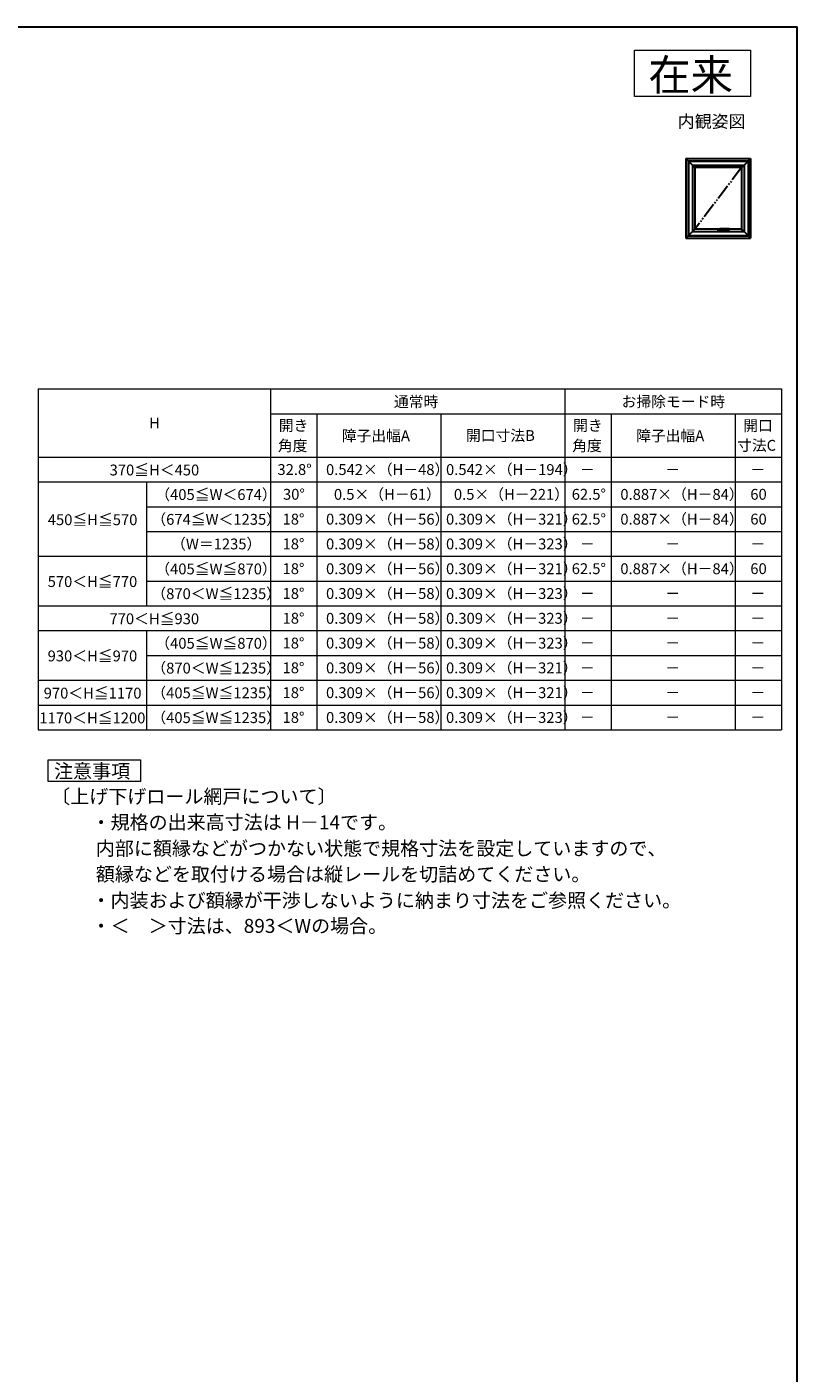
# Model space of a CAD drawing. Extents: x 105 to 1155, y 126 to 1693.
# Drawn here: x 658 to 1155, y 787 to 1656 of the extents above; entities that cross this region are included whole.
import ezdxf

# ---------------------------------------------------------------- set-up
doc = ezdxf.new("R2010")
doc.units = 0
doc.linetypes.add('PHANTOM2', pattern=[31.75, 15.875, -3.175, 3.175, -3.175, 3.175, -3.175])
doc.linetypes.add('YDIVIDE_1', pattern=[15, 10, -1, 1, -1, 1, -1])
for name, color, linetype, lineweight in [('TABLE1', 255, 'CONTINUOUS', 13), ('USER1', 3, 'CONTINUOUS', 13), ('YKK_A1', 4, 'CONTINUOUS', 30), ('YKK_ZWAK', 7, 'CONTINUOUS', 30)]:
    doc.layers.add(name, color=color, linetype=linetype, lineweight=lineweight)
doc.styles.add('text-b', font='txt')

msp = doc.modelspace()

# ---------------------------------------------------------------- linework, layer by layer
at = {"layer": 'TABLE1'}
for p, q in [((665, 1422.34), (1145, 1422.34)), ((665, 1422.34), (665, 1202.34)), ((815, 1422.34), (815, 1406.34)), ((1005, 1422.34), (1005, 1202.34)), ((1145, 1422.34), (1145, 1406.34)), ((815, 1406.34), (1145, 1406.34)), ((815, 1406.34), (815, 1362.34)), ((845, 1406.34), (845, 1202.34)), ((925, 1406.34), (925, 1202.34)), ((1035, 1406.34), (1035, 1202.34)), ((1115, 1406.34), (1115, 1202.34)), ((1145, 1406.34), (1145, 1202.34)), ((665, 1378.34), (1145, 1378.34)), ((665, 1362.34), (1145, 1362.34)), ((735, 1362.34), (735, 1282.34)), ((815, 1362.34), (815, 1202.34)), ((735, 1346.34), (1145, 1346.34)), ((735, 1330.34), (1145, 1330.34)), ((665, 1314.34), (735, 1314.34)), ((735, 1314.34), (1145, 1314.34)), ((735, 1298.34), (1145, 1298.34)), ((665, 1282.34), (1145, 1282.34)), ((665, 1266.34), (1145, 1266.34)), ((735, 1266.34), (735, 1202.34)), ((735, 1250.34), (1145, 1250.34)), ((665, 1234.34), (1145, 1234.34)), ((665, 1218.34), (1145, 1218.34)), ((665, 1202.34), (1145, 1202.34))]:
    msp.add_line(p, q, dxfattribs=at)
at = {"layer": 'USER1'}
for p, q in [((1050, 1641), (1125, 1641)), ((1050, 1611), (1050, 1641)), ((1125, 1641), (1125, 1611)), ((1125, 1611), (1050, 1611)), ((671.44, 1168.88), (671.44, 1182.88)), ((671.44, 1182.88), (731.11, 1182.88)), ((731.11, 1182.88), (731.11, 1168.88)), ((731.11, 1168.88), (671.44, 1168.88)), ((671.44, 1168.88), (671.44, 1168.88))]:
    msp.add_line(p, q, dxfattribs=at)
at = {"layer": 'YKK_A1'}
for p, q in [((1083.2, 1571), (1087.4, 1566.8)), ((1083.2, 1571), (1125, 1571)), ((1083.2, 1571), (1083.2, 1519.7)), ((1084.6, 1569.6), (1084.6, 1521.1)), ((1084.6, 1569.6), (1123.6, 1569.6)), ((1084.8, 1569.4), (1084.8, 1521.3)), ((1084.8, 1569.4), (1123.4, 1569.4)), ((1087.4, 1566.8), (1089, 1565.2)), ((1087.4, 1566.8), (1120.8, 1566.8)), ((1087.4, 1566.8), (1087.4, 1523.9)), ((1119.2, 1565.2), (1089, 1565.2)), ((1089, 1565.2), (1089, 1525.5)), ((1120.8, 1566.8), (1119.2, 1565.2)), ((1119.2, 1565.2), (1119.2, 1525.5)), ((1125, 1571), (1120.8, 1566.8)), ((1120.8, 1566.8), (1120.8, 1523.9)), ((1123.4, 1569.4), (1123.4, 1521.3)), ((1123.6, 1569.6), (1123.6, 1521.1)), ((1125, 1571), (1125, 1519.7)), ((1083.2, 1519.7), (1087.4, 1523.9)), ((1084.6, 1521.1), (1123.6, 1521.1)), ((1084.8, 1521.3), (1123.4, 1521.3)), ((1087.4, 1523.9), (1089, 1525.5)), ((1087.4, 1523.9), (1120.8, 1523.9)), ((1119.2, 1525.5), (1089, 1525.5)), ((1103.85, 1525.4), (1103.85, 1524.1)), ((1105.08, 1525.45), (1103.9, 1525.45)), ((1103.9, 1524.05), (1107.3, 1524.05)), ((1104.67, 1524.05), (1104.67, 1525.43)), ((1105.05, 1525.05), (1105.05, 1524.75)), ((1111.05, 1525.69), (1105.19, 1525.69)), ((1106.53, 1524.05), (1106.53, 1525.09)), ((1106.55, 1525.09), (1111.05, 1525.09)), ((1107.35, 1525.09), (1107.35, 1524.1)), ((1111.1, 1525.64), (1111.1, 1525.14)), ((1120.8, 1523.9), (1119.2, 1525.5)), ((1125, 1519.7), (1120.8, 1523.9)), ((1083.2, 1519.7), (1125, 1519.7))]:
    msp.add_line(p, q, dxfattribs=at)
at = {"layer": 'YKK_A1', "linetype": 'YDIVIDE_1'}
msp.add_line((1119.2, 1565.2), (1089, 1525.5), dxfattribs=at)
at = {"layer": 'YKK_A1', "linetype": 'PHANTOM2', "ltscale": 0.5}
for p, q in [((1105.17, 1524.8), (1105.19, 1524.89)), ((1105.19, 1524.89), (1105.21, 1524.97)), ((1105.31, 1525.17), (1105.29, 1525.15)), ((1111.05, 1525.09), (1111.05, 1525.69))]:
    msp.add_line(p, q, dxfattribs=at)
at = {"layer": 'YKK_A1'}
for centre, radius, start, end in [((1103.9, 1525.4), 0.05, 90, 180), ((1103.9, 1524.1), 0.05, 180, 270), ((1107.58, 1524.75), 2.52, 180, 190.64929), ((1105.14, 1524.29), 0.05, 190.64929, 259.35071), ((1105.6, 1526.72), 2.52, 259.35071, 280.64929), ((1106.06, 1524.29), 0.05, 280.64929, 349.35071), ((1103.62, 1524.75), 2.52, 349.35071, 359.19506), ((1106.55, 1524.69), 0.4, 90, 177.71301), ((1107.3, 1524.1), 0.05, 270, 0), ((1111.05, 1525.64), 0.05, 0, 90), ((1111.05, 1525.14), 0.05, 270, 0)]:
    msp.add_arc(centre, radius, start, end, dxfattribs=at)
at = {"layer": 'YKK_A1', "linetype": 'PHANTOM2', "ltscale": 0.5}
for centre, radius, start, end in [((1105.19, 1524.35), 0.05, 180.58522, 260.22176), ((1106, 1524.35), 0.05, 279.35046, 332.52377), ((1105.25, 1524.74), 0.895, 332.52377, 357.71301)]:
    msp.add_arc(centre, radius, start, end, dxfattribs=at)
at = {"layer": 'YKK_A1'}
for points, knots in [([(1105.1, 1525.57), (1105.09, 1525.54), (1105.08, 1525.49), (1105.07, 1525.41), (1105.06, 1525.33), (1105.06, 1525.24), (1105.05, 1525.14), (1105.05, 1525.08), (1105.05, 1525.05)], [0, 0, 0, 0, 0.074063, 0.1527762, 0.2390317, 0.3294398, 0.4242856, 0.5226328, 0.5226328, 0.5226328, 0.5226328]), ([(1105.11, 1525.61), (1105.11, 1525.6), (1105.1, 1525.6), (1105.1, 1525.58), (1105.1, 1525.57), (1105.1, 1525.57)], [0, 0, 0, 0, 0.0109395, 0.02289562, 0.04078969, 0.04078969, 0.04078969, 0.04078969]), ([(1105.11, 1525.61), (1105.11, 1525.62), (1105.13, 1525.65), (1105.15, 1525.68), (1105.18, 1525.69), (1105.19, 1525.69), (1105.19, 1525.69)], [0, 0, 0, 0, 0.05087, 0.0903628, 0.1229972, 0.1260391, 0.1260391, 0.1260391, 0.1260391])]:
    msp.add_open_spline(points, degree=3, knots=knots, dxfattribs=at)
at = {"layer": 'YKK_A1', "linetype": 'PHANTOM2', "ltscale": 0.5}
for points, knots in [([(1105.14, 1524.35), (1105.13, 1524.37), (1105.13, 1524.43), (1105.13, 1524.54), (1105.14, 1524.66), (1105.16, 1524.75), (1105.17, 1524.8)], [0, 0, 0, 0, 0.0694407, 0.1791998, 0.3145085, 0.4474456, 0.4474456, 0.4474456, 0.4474456]), ([(1106.01, 1524.3), (1105.97, 1524.29), (1105.88, 1524.28), (1105.74, 1524.27), (1105.6, 1524.26), (1105.46, 1524.26), (1105.32, 1524.28), (1105.23, 1524.29), (1105.18, 1524.3)], [0, 0, 0, 0, 0.136421, 0.2750936, 0.4146236, 0.5521455, 0.6902681, 0.8405617, 0.8405617, 0.8405617, 0.8405617]), ([(1105.19, 1525.69), (1105.2, 1525.69), (1105.23, 1525.68), (1105.27, 1525.65), (1105.3, 1525.62), (1105.31, 1525.61)], [0, 0, 0, 0, 0.0339413, 0.0843086, 0.1498412, 0.1498412, 0.1498412, 0.1498412]), ([(1105.21, 1524.97), (1105.21, 1524.99), (1105.22, 1525.01), (1105.23, 1525.04), (1105.24, 1525.07), (1105.25, 1525.1), (1105.27, 1525.12), (1105.28, 1525.14), (1105.29, 1525.15)], [0, 0, 0, 0, 0.0350261, 0.0682428, 0.0992327, 0.1283497, 0.1638594, 0.1965068, 0.1965068, 0.1965068, 0.1965068]), ([(1105.31, 1525.61), (1105.32, 1525.6), (1105.33, 1525.58), (1105.34, 1525.55), (1105.36, 1525.52), (1105.37, 1525.48), (1105.37, 1525.45), (1105.37, 1525.41), (1105.37, 1525.37), (1105.37, 1525.32), (1105.36, 1525.27), (1105.34, 1525.22), (1105.32, 1525.19), (1105.31, 1525.17)], [0, 0, 0, 0, 0.0300218, 0.0650525, 0.0981077, 0.1343471, 0.1736156, 0.2146194, 0.2504592, 0.2857798, 0.3491534, 0.408925, 0.4585455, 0.4585455, 0.4585455, 0.4585455])]:
    msp.add_open_spline(points, degree=3, knots=knots, dxfattribs=at)
at = {"layer": 'YKK_ZWAK'}
for p in [(105, 1656), (1155, 126)]:
    msp.add_line(p, (1155, 1656), dxfattribs=at)

# ---------------------------------------------------------------- texts
at = {"layer": 'TABLE1', "style": 'text-b'}
for s, p in [('通常時', (894.75, 1410.64)), ('お掃除モード時', (1041.71, 1410.66)), ('H', (736.74, 1396.84)), ('開き', (820.39, 1395.25)), ('開き', (1010.39, 1395.25)), ('開口', (1120.22, 1395.19)), ('角度', (819.82, 1382.23)), ('障子出幅A', (861.06, 1388.62)), ('開口寸法B', (941.24, 1388.78)), ('角度', (1009.82, 1382.23)), ('障子出幅A', (1051.06, 1388.62)), ('寸法C', (1116.26, 1382.45)), ('370≦H＜450', (711.2, 1366.52)), ('32.8°', (819.54, 1366.84)), ('0.542×（H－48）', (850.91, 1366.8)), ('0.542×（H－194）', (928.37, 1366.8)), ('－', (1014.87, 1366.84)), ('－', (1069.87, 1366.84)), ('－', (1124.87, 1366.84)), ('（405≦W＜674）', (740.7, 1350.68)), ('30°', (823.12, 1350.84)), ('0.5×（H－61）', (856.01, 1350.8)), ('0.5×（H－221）', (933.46, 1350.8)), ('62.5°', (1009.52, 1350.84)), ('0.887×（H－84）', (1040.91, 1350.8)), ('60', (1124.81, 1350.84)), ('450≦H≦570', (671.28, 1334.44)), ('（674≦W＜1235）', (738.15, 1334.68)), ('18°', (822.84, 1334.84)), ('0.309×（H－56）', (850.91, 1334.8)), ('0.309×（H－321）', (928.37, 1334.8)), ('62.5°', (1009.52, 1334.84)), ('0.887×（H－84）', (1040.91, 1334.8)), ('60', (1124.81, 1334.84)), ('（W＝1235）', (750.88, 1318.8)), ('18°', (822.84, 1318.84)), ('0.309×（H－58）', (850.91, 1318.8)), ('0.309×（H－323）', (928.37, 1318.8)), ('－', (1014.87, 1318.84)), ('－', (1069.87, 1318.84)), ('－', (1124.87, 1318.84)), ('（405≦W≦870）', (740.7, 1302.68)), ('18°', (822.84, 1302.84)), ('0.309×（H－56）', (850.91, 1302.8)), ('0.309×（H－321）', (928.37, 1302.8)), ('62.5°', (1009.52, 1302.84)), ('0.887×（H－84）', (1040.91, 1302.8)), ('60', (1124.81, 1302.84)), ('570＜H≦770', (671.2, 1294.52)), ('（870＜W≦1235）', (738.15, 1286.68)), ('0.309×（H－58）', (850.91, 1286.8)), ('0.309×（H－323）', (928.37, 1286.8)), ('18°', (822.84, 1286.84)), ('－', (1014.87, 1286.84)), ('－', (1069.87, 1286.84)), ('－', (1124.87, 1286.84)), ('770＜H≦930', (711.12, 1270.52)), ('18°', (822.84, 1270.84)), ('0.309×（H－58）', (850.91, 1270.8)), ('0.309×（H－323）', (928.37, 1270.8)), ('－', (1014.87, 1270.84)), ('－', (1069.87, 1270.84)), ('－', (1124.87, 1270.84)), ('（405≦W≦870）', (740.7, 1254.68)), ('18°', (822.84, 1254.84)), ('0.309×（H－58）', (850.91, 1254.8)), ('0.309×（H－323）', (928.37, 1254.8)), ('930＜H≦970', (671.18, 1246.52)), ('－', (1014.87, 1254.84)), ('－', (1069.87, 1254.84)), ('－', (1124.87, 1254.84)), ('（870＜W≦1235）', (738.15, 1238.68)), ('18°', (822.84, 1238.84)), ('0.309×（H－56）', (850.91, 1238.8)), ('0.309×（H－321）', (928.37, 1238.8)), ('－', (1014.87, 1238.84)), ('－', (1069.87, 1238.84)), ('－', (1124.87, 1238.84)), ('970＜H≦1170', (668.64, 1222.52)), ('（405≦W≦1235）', (738.15, 1222.68)), ('18°', (822.84, 1222.84)), ('0.309×（H－56）', (850.91, 1222.8)), ('0.309×（H－321）', (928.37, 1222.8)), ('－', (1014.87, 1222.84)), ('－', (1069.87, 1222.84)), ('－', (1124.87, 1222.84)), ('1170＜H≦1200', (665.84, 1206.52)), ('（405≦W≦1235）', (738.15, 1206.68)), ('18°', (822.84, 1206.84)), ('0.309×（H－58）', (850.91, 1206.8)), ('0.309×（H－323）', (928.37, 1206.8)), ('－', (1014.87, 1206.84)), ('－', (1069.87, 1206.84)), ('－', (1124.87, 1206.84))]:
    msp.add_text(s, height=7, dxfattribs=at).set_placement(p)
at = {"layer": 'USER1', "style": 'text-b'}
for s, height, p in [('在来', 20, (1059, 1615)), ('内観姿図', 8, (1078, 1591)), ('注意事項', 9, (675.28, 1171.23)), ('〔上げ下げロール網戸について〕', 9, (673.52, 1154.82)), ('\u3000\u3000・規格の出来高寸法は H－14です。', 9, (675, 1138.13)), ('\u3000\u3000 内部に額縁などがつかない状態で規格寸法を設定していますので、', 9, (675, 1121.29)), ('\u3000\u3000 額縁などを取付ける場合は縦レールを切詰めてください。', 9, (675, 1104.65)), ('\u3000\u3000・内装および額縁が干渉しないように納まり寸法をご参照ください。', 9, (675, 1087.76)), ('\u3000\u3000・＜\u3000＞寸法は、893＜Wの場合。', 9, (675, 1071.28))]:
    msp.add_text(s, height=height, dxfattribs=at).set_placement(p)

doc.saveas('drawing.dxf')
